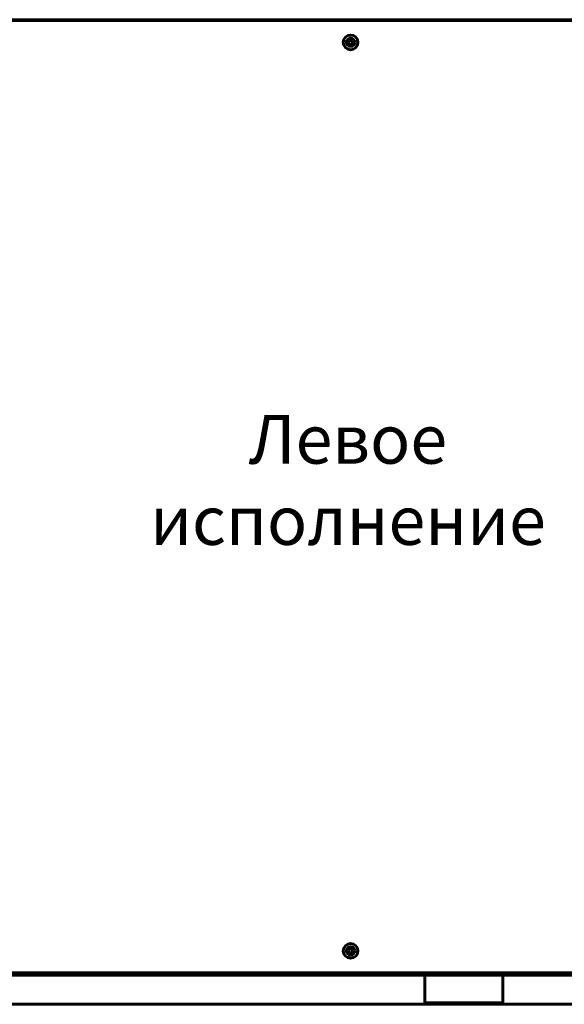
# Model space of a CAD drawing. Units: millimetres. Extents: x 627 to 42162, y 614 to 5540.
# Drawn here: x 40575 to 41134, y 2394 to 3405 of the extents above; entities that cross this region are included whole.
import ezdxf

# ---------------------------------------------------------------- set-up
doc = ezdxf.new("R2010")
doc.units = ezdxf.units.MM
doc.linetypes.add('K5LT_BASIC', pattern=[0])
doc.layers.add('Каталог', color=7, linetype='Continuous')
doc.styles.get("Standard").update_dxf_attribs({"font": 'arial.ttf'})

msp = doc.modelspace()

# ---------------------------------------------------------------- linework, layer by layer
at = {"layer": 'Каталог', "linetype": 'K5LT_BASIC', "lineweight": 60}
for p, q in [((40343.401, 3403.888), (41486.859, 3403.888)), ((40343.93, 3404.588), (41718.93, 3404.588)), ((40912.82, 3381.288), (40913.975, 3383.288)), ((40913.975, 3379.288), (40912.82, 3381.288)), ((40913.975, 3383.288), (40916.285, 3383.288)), ((40916.285, 3379.288), (40913.975, 3379.288)), ((40916.285, 3383.288), (40917.439, 3381.288)), ((40917.439, 3381.288), (40916.285, 3379.288)), ((40912.82, 2448.888), (40913.975, 2450.888)), ((40913.975, 2446.888), (40912.82, 2448.888)), ((40913.975, 2450.888), (40916.285, 2450.888)), ((40916.285, 2446.888), (40913.975, 2446.888)), ((40916.285, 2450.888), (40917.439, 2448.888)), ((40917.439, 2448.888), (40916.285, 2446.888)), ((41486.859, 2426.288), (40343.401, 2426.288)), ((41718.93, 2425.588), (40343.93, 2425.588)), ((41696.43, 2425.588), (40345.93, 2425.588)), ((41716.93, 2424.088), (40345.93, 2424.088)), ((40991.43, 2422.088), (40991.43, 2424.088)), ((40991.43, 2422.088), (40991.43, 2397.588)), ((41071.43, 2422.088), (41071.43, 2424.088)), ((41071.43, 2397.588), (41071.43, 2422.088)), ((40991.43, 2394.088), (40991.43, 2397.588)), ((41071.43, 2395.588), (40991.43, 2395.588)), ((41071.43, 2394.088), (41071.43, 2397.588)), ((40991.43, 2394.088), (40563.93, 2394.088)), ((40991.43, 2394.088), (41071.43, 2394.088)), ((41498.93, 2394.088), (41071.43, 2394.088))]:
    msp.add_line(p, q, dxfattribs=at)
for centre in [(40915.13, 3381.288), (40915.13, 2448.888)]:
    msp.add_circle(centre, 7.5, dxfattribs=at)
for centre, start, end in [((40915.13, 3381.288), 0, 270), ((40915.13, 3381.288), 270, 0), ((40915.13, 2448.888), 0, 270), ((40915.13, 2448.888), 270, 0)]:
    msp.add_arc(centre, 4.25, start, end, dxfattribs=at)

# ---------------------------------------------------------------- texts
at = {"layer": 'Каталог', "insert": (40671.72, 2998.941), "char_height": 50, "attachment_point": 1}
msp.add_mtext_dynamic_manual_height_columns('\\pxqc;Левое исполнение', width=481.33256, gutter_width=12.5, heights=[0], dxfattribs=at)

doc.saveas('drawing.dxf')
